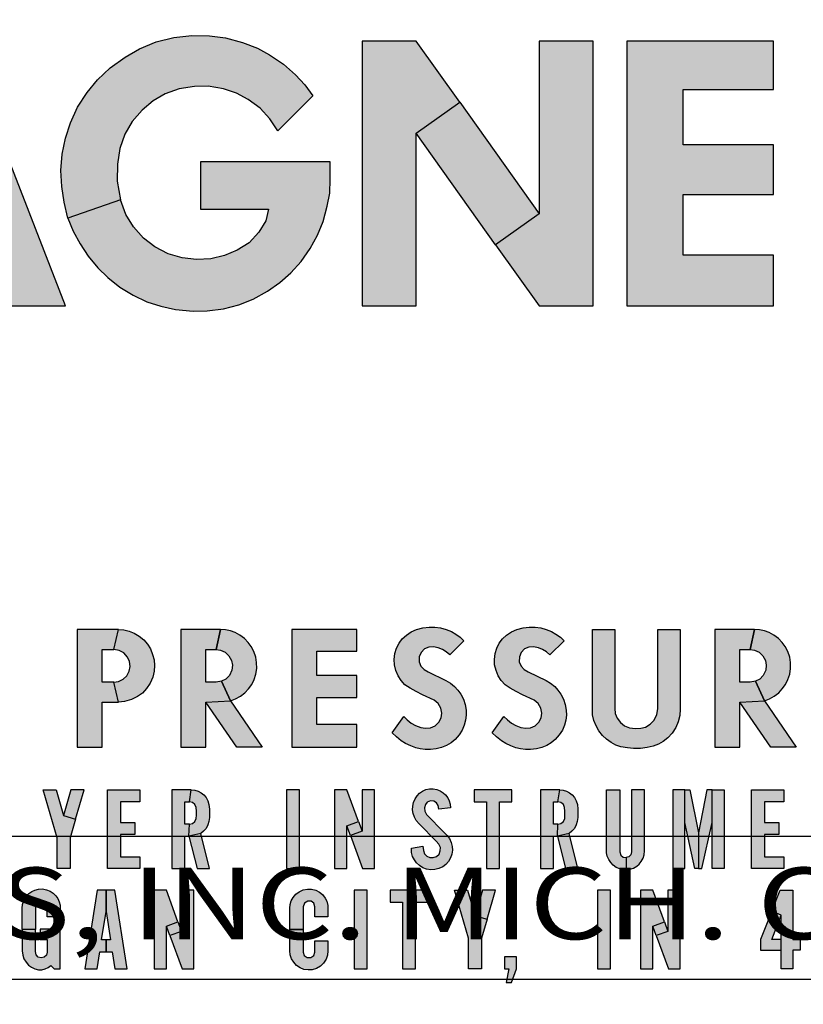
# Model space of a CAD drawing. Units: inches. Extents: x 0 to 42.3, y 0 to 31.3.
# Drawn here: x 28.5 to 29, y 22.1 to 22.8 of the extents above; entities that cross this region are included whole.
import ezdxf

# ---------------------------------------------------------------- set-up
doc = ezdxf.new("R2010")
doc.units = ezdxf.units.IN
doc.header["$MEASUREMENT"] = 0
doc.linetypes.add('HIDDEN', pattern=[0.375, 0.25, -0.125])
for name, color, linetype in [('DIMENS', 7, 'Continuous'), ('HIDDEN', 5, 'HIDDEN'), ('PART', 3, 'Continuous'), ('PMSBLACKCOM', 90, 'Continuous'), ('PMSBLACKLITHO', 90, 'Continuous')]:
    doc.layers.add(name, color=color, linetype=linetype)
doc.styles.add('ROMANS', font='romans.shx', dxfattribs={"width": 0.75, "height": 0.2})
doc.styles.add('SIMPLEX', font='SIMPLEX', dxfattribs={"width": 0.75, "height": 0.1})
doc.dimstyles.new('DWYER_STANDARD', dxfattribs={"dimscale": 2, "dimtxt": 0.1, "dimasz": 0.18, "dimexe": 0.078, "dimexo": 0.05, "dimgap": 0.05, "dimtad": 0, "dimtih": 1, "dimtoh": 1, "dimdec": 3, "dimrnd": 0.001, "dimzin": 4, "dimdsep": 46, "dimtxsty": 'ROMANS', "dimcen": 0, "dimclrd": 256, "dimclre": 256, "dimclrt": 256, "dimadec": 3, "dimazin": 1, "dimtfac": 1, "dimtdec": 3, "dimtofl": 0, "dimtmove": 0, "dimatfit": 1, "dimfxl": 0, "dimtolj": 1, "dimtzin": 0, "dimarcsym": 0})

# ---------------------------------------------------------------- blocks, each defined once
blk = doc.blocks.new('*D2')
at = {"layer": 'DEFPOINTS', "color": 0}
for p in [(26.53141, 22.74285), (31.24141, 22.74285), (31.24141, 19.58785)]:
    blk.add_point(p, dxfattribs=at)
at = {"layer": 'DIMENS', "lineweight": -2}
for p, q in [((26.53141, 22.64285), (26.53141, 19.43185)), ((31.24141, 22.64285), (31.24141, 19.43185)), ((26.89141, 19.58785), (28.32558, 19.58785)), ((30.88141, 19.58785), (29.44723, 19.58785))]:
    blk.add_line(p, q, dxfattribs=at)
at = {"layer": 'DIMENS'}
for points in [[(26.89141, 19.64785), (26.89141, 19.52785), (26.53141, 19.58785)], [(30.88141, 19.52785), (30.88141, 19.64785), (31.24141, 19.58785)]]:
    blk.add_solid(points, dxfattribs=at)
at = {"layer": 'DIMENS', "insert": (28.88641, 19.58785), "char_height": 0.2, "attachment_point": 5, "style": 'ROMANS'}
blk.add_mtext('\\A1;%%C4-3/4\\P[120.65]', dxfattribs=at)

msp = doc.modelspace()

# ---------------------------------------------------------------- hatches: boundary and pattern name
at = {"layer": 'PMSBLACKCOM'}
for points in [[(28.76678, 22.33916), (28.76918, 22.33673), (28.77199, 22.3346), (28.77504, 22.33285), (28.77861, 22.33157), (28.78203, 22.33091), (28.78538, 22.33115), (28.78868, 22.33263), (28.79116, 22.33511), (28.79283, 22.33816), (28.79328, 22.34151), (28.79265, 22.34503), (28.79072, 22.34829), (28.78798, 22.35049), (28.77985, 22.35423), (28.77532, 22.35654), (28.77114, 22.35889), (28.76761, 22.36139), (28.76491, 22.36435), (28.76281, 22.36757), (28.76123, 22.37133), (28.76028, 22.37517), (28.7601, 22.37902), (28.76062, 22.3831), (28.76174, 22.38695), (28.7635, 22.39041), (28.76569, 22.39335), (28.76857, 22.39608), (28.77199, 22.39839), (28.7757, 22.39993), (28.78019, 22.4011), (28.78447, 22.40163), (28.7885, 22.40161), (28.79253, 22.40108), (28.79635, 22.40004), (28.80002, 22.39853), (28.80313, 22.39679), (28.80618, 22.39452), (28.80874, 22.39215), (28.79886, 22.38228), (28.7965, 22.3844), (28.79382, 22.38605), (28.79086, 22.38716), (28.78748, 22.38779), (28.78422, 22.38763), (28.78119, 22.38638), (28.77883, 22.38387), (28.77761, 22.38076), (28.77752, 22.37741), (28.77872, 22.37444), (28.78093, 22.37204), (28.78371, 22.37046), (28.79617, 22.36424), (28.79933, 22.36241), (28.80223, 22.36011), (28.8045, 22.35762), (28.80664, 22.35482), (28.80843, 22.35126), (28.80965, 22.34754), (28.81036, 22.34367), (28.81046, 22.34), (28.81001, 22.33653), (28.80899, 22.33302), (28.80763, 22.32957), (28.80547, 22.32625), (28.80264, 22.32305), (28.79987, 22.32077), (28.7967, 22.31886), (28.79318, 22.3174), (28.78951, 22.3165), (28.78544, 22.31616), (28.78176, 22.31615), (28.77823, 22.31657), (28.7751, 22.31735), (28.77161, 22.31856), (28.76799, 22.32026), (28.76505, 22.32214), (28.76158, 22.32492), (28.75865, 22.3278)], [(28.83678, 22.33916), (28.83918, 22.33673), (28.84198, 22.3346), (28.84504, 22.33285), (28.84861, 22.33157), (28.85202, 22.33091), (28.85538, 22.33115), (28.85868, 22.33263), (28.86116, 22.33511), (28.86283, 22.33816), (28.86328, 22.34151), (28.86265, 22.34503), (28.86072, 22.34829), (28.85798, 22.35049), (28.84985, 22.35423), (28.84532, 22.35654), (28.84114, 22.35889), (28.83761, 22.36139), (28.83491, 22.36435), (28.83281, 22.36757), (28.83123, 22.37133), (28.83028, 22.37517), (28.8301, 22.37902), (28.83062, 22.3831), (28.83174, 22.38695), (28.8335, 22.39041), (28.83569, 22.39335), (28.83857, 22.39608), (28.84199, 22.39839), (28.8457, 22.39993), (28.85019, 22.4011), (28.85447, 22.40163), (28.8585, 22.40161), (28.86252, 22.40108), (28.86635, 22.40004), (28.87002, 22.39853), (28.87313, 22.39679), (28.87618, 22.39452), (28.87874, 22.39215), (28.86886, 22.38228), (28.8665, 22.3844), (28.86382, 22.38605), (28.86086, 22.38716), (28.85748, 22.38779), (28.85421, 22.38763), (28.85119, 22.38638), (28.84883, 22.38387), (28.84761, 22.38076), (28.84752, 22.37741), (28.84872, 22.37444), (28.85093, 22.37204), (28.8537, 22.37046), (28.86617, 22.36424), (28.86933, 22.36241), (28.87223, 22.36011), (28.8745, 22.35762), (28.87664, 22.35482), (28.87842, 22.35126), (28.87965, 22.34754), (28.88036, 22.34367), (28.88046, 22.34), (28.88001, 22.33653), (28.87899, 22.33302), (28.87763, 22.32957), (28.87547, 22.32625), (28.87264, 22.32305), (28.86987, 22.32077), (28.8667, 22.31886), (28.86318, 22.3174), (28.85951, 22.3165), (28.85544, 22.31616), (28.85176, 22.31615), (28.84823, 22.31657), (28.8451, 22.31735), (28.84161, 22.31856), (28.83799, 22.32026), (28.83505, 22.32214), (28.83158, 22.32492), (28.82865, 22.3278)], [(28.53855, 22.31785), (28.556, 22.31785), (28.556, 22.34926), (28.56734, 22.34926), (28.5642, 22.36322), (28.556, 22.36322), (28.556, 22.3859), (28.5642, 22.3859), (28.56734, 22.39985), (28.53855, 22.39985)], [(28.5642, 22.36322), (28.56748, 22.36366), (28.57059, 22.36518), (28.57317, 22.36766), (28.57493, 22.37087), (28.57557, 22.37408), (28.57513, 22.37761), (28.57382, 22.3806), (28.57118, 22.38355), (28.5679, 22.38526), (28.5642, 22.3859), (28.56734, 22.39985), (28.57122, 22.39962), (28.57483, 22.3988), (28.57839, 22.39737), (28.58185, 22.39535), (28.58502, 22.39278), (28.58768, 22.38967), (28.58973, 22.38634), (28.59129, 22.3825), (28.59226, 22.37874), (28.59266, 22.37476), (28.59235, 22.37091), (28.5914, 22.36665), (28.58953, 22.36241), (28.58709, 22.35877), (28.58417, 22.35553), (28.58071, 22.35303), (28.57641, 22.35094), (28.57165, 22.34959), (28.56734, 22.34926)], [(28.61104, 22.31785), (28.62849, 22.31785), (28.62849, 22.34928), (28.64564, 22.35021), (28.63937, 22.36385), (28.63564, 22.36322), (28.62849, 22.36322), (28.62849, 22.3859), (28.63564, 22.3859), (28.63878, 22.39985), (28.61104, 22.39985)], [(28.63564, 22.3859), (28.63881, 22.38545), (28.64191, 22.38413), (28.64453, 22.38164), (28.64638, 22.3783), (28.647, 22.37493), (28.64659, 22.37145), (28.6449, 22.36785), (28.64239, 22.36531), (28.63937, 22.36385), (28.64564, 22.35021), (28.64924, 22.3515), (28.65259, 22.35333), (28.65565, 22.35569), (28.65818, 22.35841), (28.66052, 22.36156), (28.66216, 22.36509), (28.66343, 22.36882), (28.66402, 22.3727), (28.66393, 22.37688), (28.66334, 22.38071), (28.66208, 22.38452), (28.66012, 22.38812), (28.65812, 22.39094), (28.65547, 22.39375), (28.65226, 22.3961), (28.64901, 22.39778), (28.64571, 22.39894), (28.64217, 22.39967), (28.63878, 22.39985)], [(28.68855, 22.31785), (28.73391, 22.31785), (28.73391, 22.33356), (28.706, 22.33356), (28.706, 22.3524), (28.73391, 22.3524), (28.73391, 22.36775), (28.706, 22.36775), (28.706, 22.38485), (28.73391, 22.38485), (28.73391, 22.39985), (28.68855, 22.39985)], [(28.91425, 22.39985), (28.91425, 22.34477), (28.91458, 22.34126), (28.91599, 22.33803), (28.91817, 22.33503), (28.92095, 22.33269), (28.92447, 22.33125), (28.92866, 22.33072), (28.93236, 22.33096), (28.93566, 22.33179), (28.93897, 22.33374), (28.94163, 22.33642), (28.94369, 22.34034), (28.94426, 22.34477), (28.94426, 22.39985), (28.95996, 22.39985), (28.95996, 22.34419), (28.9596, 22.33982), (28.95862, 22.33553), (28.9568, 22.33137), (28.95426, 22.32744), (28.95129, 22.32423), (28.94794, 22.32173), (28.94467, 22.31985), (28.94105, 22.31842), (28.93683, 22.31746), (28.93216, 22.31686), (28.92739, 22.31684), (28.92307, 22.31722), (28.91853, 22.31808), (28.91506, 22.31925), (28.9116, 22.32106), (28.90843, 22.32336), (28.90554, 22.32597), (28.90317, 22.32916), (28.90111, 22.3327), (28.8997, 22.33648), (28.89876, 22.34031), (28.89855, 22.34419), (28.89855, 22.39985)], [(28.98415, 22.31785), (29.00159, 22.31785), (29.00159, 22.34928), (29.01875, 22.35021), (29.01248, 22.36385), (29.00875, 22.36322), (29.00159, 22.36322), (29.00159, 22.3859), (29.00875, 22.3859), (29.01189, 22.39985), (28.98415, 22.39985)], [(29.00875, 22.3859), (29.01192, 22.38545), (29.01501, 22.38413), (29.01764, 22.38164), (29.01949, 22.3783), (29.02011, 22.37493), (29.0197, 22.37145), (29.01801, 22.36785), (29.0155, 22.36531), (29.01248, 22.36385), (29.01875, 22.35021), (29.02235, 22.3515), (29.0257, 22.35333), (29.02876, 22.35569), (29.03129, 22.35841), (29.03362, 22.36156), (29.03527, 22.36509), (29.03654, 22.36882), (29.03713, 22.3727), (29.03704, 22.37688), (29.03645, 22.38071), (29.03519, 22.38452), (29.03323, 22.38812), (29.03123, 22.39094), (29.02857, 22.39375), (29.02536, 22.3961), (29.02212, 22.39778), (29.01882, 22.39894), (29.01527, 22.39967), (29.01189, 22.39985)], [(28.62849, 22.34928), (28.64564, 22.35021), (28.66792, 22.31785), (28.65012, 22.31785)], [(29.00159, 22.34928), (29.01875, 22.35021), (29.04102, 22.31785), (29.02323, 22.31785)]]:
    msp.add_hatch(color=7, dxfattribs=at).paths.add_polyline_path(points)
at = {"layer": 'PMSBLACKLITHO'}
for points in [[(28.67877, 22.74837), (28.67327, 22.7569), (28.66653, 22.76431), (28.65799, 22.77023), (28.64997, 22.77477), (28.64079, 22.77782), (28.63018, 22.77953), (28.6205, 22.77938), (28.60976, 22.77779), (28.59996, 22.77418), (28.59169, 22.76941), (28.58397, 22.76287), (28.57708, 22.75488), (28.57195, 22.74606), (28.56836, 22.73614), (28.56667, 22.72514), (28.56639, 22.7132), (28.56877, 22.70026), (28.53209, 22.68739), (28.52938, 22.69846), (28.52771, 22.70948), (28.52715, 22.72071), (28.52815, 22.73217), (28.53033, 22.74324), (28.53397, 22.75403), (28.53876, 22.765), (28.5455, 22.77515), (28.5528, 22.78399), (28.56157, 22.79237), (28.57198, 22.79999), (28.5821, 22.80568), (28.59376, 22.81055), (28.60609, 22.81362), (28.61875, 22.81501), (28.63095, 22.81488), (28.64218, 22.81332), (28.65412, 22.81019), (28.66455, 22.80619), (28.67304, 22.80147), (28.68283, 22.79489), (28.69121, 22.78748), (28.69757, 22.78051), (28.70325, 22.77297)], [(28.45839, 22.81108), (28.43989, 22.81108), (28.43989, 22.75445), (28.4629, 22.69535), (28.43989, 22.69535), (28.43989, 22.6615), (28.47608, 22.6615), (28.48987, 22.62608), (28.53042, 22.62608)], [(28.73771, 22.62608), (28.7755, 22.62608), (28.7755, 22.7467), (28.8059, 22.76833), (28.7755, 22.81108), (28.73771, 22.81108)], [(28.89909, 22.81108), (28.8613, 22.81108), (28.8613, 22.69046), (28.8309, 22.66882), (28.8613, 22.62608), (28.89909, 22.62608)], [(28.92271, 22.62608), (29.02505, 22.62608), (29.02505, 22.6615), (28.96207, 22.6615), (28.96207, 22.70401), (29.02505, 22.70401), (29.02505, 22.73865), (28.96207, 22.73865), (28.96207, 22.77723), (29.02505, 22.77723), (29.02505, 22.81108), (28.92271, 22.81108)], [(28.7755, 22.7467), (28.8059, 22.76833), (28.8613, 22.69046), (28.8309, 22.66882)], [(28.6248, 22.72684), (28.6248, 22.69378), (28.6722, 22.69378), (28.67027, 22.68547), (28.66558, 22.6775), (28.65871, 22.67022), (28.6503, 22.66507), (28.64154, 22.6613), (28.63205, 22.65899), (28.62188, 22.6584), (28.61188, 22.65961), (28.60207, 22.6624), (28.59276, 22.6673), (28.58487, 22.67329), (28.57787, 22.68142), (28.57249, 22.68985), (28.56877, 22.70026), (28.53209, 22.68739), (28.53584, 22.67819), (28.54068, 22.66942), (28.54614, 22.66094), (28.55303, 22.65276), (28.56003, 22.64587), (28.56836, 22.63913), (28.57774, 22.63369), (28.58723, 22.62903), (28.59699, 22.6258), (28.60717, 22.62359), (28.61965, 22.62229), (28.62939, 22.62265), (28.64087, 22.62403), (28.65143, 22.62677), (28.66148, 22.63067), (28.67165, 22.63626), (28.68016, 22.64233), (28.68788, 22.64923), (28.69518, 22.65712), (28.70144, 22.66609), (28.70659, 22.67557), (28.71046, 22.68516), (28.71333, 22.69567), (28.715, 22.7049), (28.71533, 22.71472), (28.71533, 22.72684)], [(28.52391, 22.28785), (28.52906, 22.26992), (28.53743, 22.26747), (28.5336, 22.25438), (28.5336, 22.23285), (28.52451, 22.23285), (28.52451, 22.25438), (28.51471, 22.28785)], [(28.5342, 22.28785), (28.52906, 22.26992), (28.53743, 22.26747), (28.5434, 22.28785)], [(28.55971, 22.28785), (28.58243, 22.28785), (28.58243, 22.27948), (28.56879, 22.27948), (28.56879, 22.26514), (28.57884, 22.26514), (28.57884, 22.25677), (28.56879, 22.25677), (28.56879, 22.24122), (28.58243, 22.24122), (28.58243, 22.23285), (28.55971, 22.23285)], [(28.60471, 22.23285), (28.61379, 22.23285), (28.61379, 22.25557), (28.61668, 22.25557), (28.61697, 22.26394), (28.61379, 22.26394), (28.61379, 22.27948), (28.61697, 22.27948), (28.61822, 22.28785), (28.60471, 22.28785)], [(28.61822, 22.28785), (28.62069, 22.28768), (28.62299, 22.28702), (28.6251, 22.28588), (28.62705, 22.28439), (28.62857, 22.28255), (28.62981, 22.28036), (28.63059, 22.27774), (28.63096, 22.27446), (28.63096, 22.27139), (28.63091, 22.2685), (28.6305, 22.26582), (28.62985, 22.26338), (28.62858, 22.26094), (28.62682, 22.25903), (28.62484, 22.25746), (28.61668, 22.25557), (28.61697, 22.26394), (28.61908, 22.26435), (28.62084, 22.26575), (28.62178, 22.26783), (28.62184, 22.27031), (28.62193, 22.27296), (28.6217, 22.27556), (28.62085, 22.27764), (28.61914, 22.27911), (28.61697, 22.27948)], [(28.68471, 22.23285), (28.69379, 22.23285), (28.69379, 22.28785), (28.68471, 22.28785)], [(28.71846, 22.23285), (28.72707, 22.23285), (28.72707, 22.26275), (28.73515, 22.2657), (28.72706, 22.28785), (28.71846, 22.28785)], [(28.7462, 22.28785), (28.73759, 22.28785), (28.73759, 22.25903), (28.7295, 22.25607), (28.73798, 22.23285), (28.7462, 22.23285)], [(28.79138, 22.27441), (28.79077, 22.27706), (28.78973, 22.27896), (28.78779, 22.28012), (28.7854, 22.28027), (28.78322, 22.27936), (28.78199, 22.27763), (28.78136, 22.27528), (28.78148, 22.27303), (28.78268, 22.27081), (28.7951, 22.2582), (28.79708, 22.25599), (28.79879, 22.25381), (28.79998, 22.25123), (28.80065, 22.24845), (28.80076, 22.24568), (28.80033, 22.24305), (28.79947, 22.24048), (28.79798, 22.23795), (28.7962, 22.23582), (28.79396, 22.23418), (28.79138, 22.23293), (28.78857, 22.23222), (28.78557, 22.23212), (28.78264, 22.23257), (28.78003, 22.23353), (28.77775, 22.235), (28.77571, 22.23684), (28.77416, 22.23899), (28.7729, 22.24145), (28.77222, 22.24419), (28.77207, 22.2472), (28.78007, 22.24849), (28.78049, 22.24561), (28.78133, 22.24331), (28.78291, 22.24152), (28.78502, 22.24063), (28.78736, 22.24056), (28.78964, 22.24137), (28.79139, 22.24309), (28.79227, 22.24522), (28.79232, 22.24772), (28.79138, 22.24992), (28.78943, 22.25201), (28.77745, 22.26428), (28.77554, 22.26653), (28.77418, 22.26883), (28.77335, 22.27129), (28.77294, 22.274), (28.77304, 22.27657), (28.77365, 22.27914), (28.77465, 22.28154), (28.77609, 22.28379), (28.77772, 22.2855), (28.7799, 22.28704), (28.78225, 22.28805), (28.78473, 22.28853), (28.78725, 22.28861), (28.78986, 22.28818), (28.79219, 22.28722), (28.79435, 22.28592), (28.79602, 22.28432), (28.79754, 22.28231), (28.79854, 22.28019), (28.7992, 22.27787), (28.79942, 22.27542)], [(28.81596, 22.28785), (28.81596, 22.27948), (28.82457, 22.27948), (28.82457, 22.23285), (28.83365, 22.23285), (28.83365, 22.27948), (28.84226, 22.27948), (28.84226, 22.28785)], [(28.86221, 22.23285), (28.8713, 22.23285), (28.8713, 22.25557), (28.87418, 22.25557), (28.87447, 22.26394), (28.8713, 22.26394), (28.8713, 22.27948), (28.87447, 22.27948), (28.87572, 22.28785), (28.86221, 22.28785)], [(28.87572, 22.28785), (28.87819, 22.28768), (28.88049, 22.28702), (28.8826, 22.28588), (28.88455, 22.28439), (28.88607, 22.28255), (28.88731, 22.28036), (28.88809, 22.27774), (28.88846, 22.27446), (28.88846, 22.27139), (28.88841, 22.2685), (28.888, 22.26582), (28.88735, 22.26338), (28.88608, 22.26094), (28.88433, 22.25903), (28.88234, 22.25746), (28.87418, 22.25557), (28.87447, 22.26394), (28.87658, 22.26435), (28.87834, 22.26575), (28.87928, 22.26783), (28.87934, 22.27031), (28.87943, 22.27296), (28.8792, 22.27556), (28.87835, 22.27764), (28.87664, 22.27911), (28.87447, 22.27948)], [(28.9178, 22.28785), (28.9178, 22.24457), (28.91841, 22.2423), (28.92019, 22.24087), (28.92223, 22.24056), (28.92227, 22.23218), (28.91995, 22.23225), (28.91765, 22.23274), (28.91528, 22.23373), (28.91311, 22.23524), (28.91137, 22.23704), (28.90997, 22.23915), (28.90898, 22.24155), (28.90851, 22.24401), (28.90846, 22.24698), (28.90847, 22.28785)], [(28.92593, 22.28785), (28.92593, 22.24457), (28.92546, 22.24248), (28.92403, 22.24109), (28.92223, 22.24056), (28.92227, 22.23218), (28.9248, 22.23242), (28.92727, 22.23329), (28.92954, 22.23455), (28.9312, 22.23604), (28.93276, 22.23785), (28.93398, 22.2401), (28.93468, 22.24241), (28.93501, 22.24541), (28.93501, 22.28785)], [(28.95471, 22.23285), (28.96308, 22.23285), (28.96308, 22.28785), (28.95471, 22.28785)], [(28.96666, 22.28785), (28.97264, 22.25796), (28.97264, 22.23285), (28.97025, 22.23285), (28.96308, 22.26514), (28.96308, 22.28785)], [(28.97862, 22.28785), (28.97264, 22.25796), (28.97264, 22.23285), (28.97503, 22.23285), (28.98221, 22.26514), (28.98221, 22.28785)], [(28.99058, 22.23285), (28.98221, 22.23285), (28.98221, 22.28785), (28.99058, 22.28785)], [(29.00971, 22.28785), (29.03243, 22.28785), (29.03243, 22.27948), (29.01879, 22.27948), (29.01879, 22.26514), (29.02884, 22.26514), (29.02884, 22.25677), (29.01879, 22.25677), (29.01879, 22.24122), (29.03243, 22.24122), (29.03243, 22.23285), (29.00971, 22.23285)], [(28.72707, 22.26275), (28.73515, 22.2657), (28.73759, 22.25903), (28.7295, 22.25607)], [(28.62238, 22.23285), (28.63101, 22.23285), (28.62484, 22.25746), (28.61668, 22.25557)], [(28.87988, 22.23285), (28.88851, 22.23285), (28.88234, 22.25746), (28.87418, 22.25557)], [(28.51764, 22.19919), (28.51764, 22.20613), (28.51706, 22.20844), (28.51549, 22.2099), (28.51331, 22.21029), (28.51112, 22.20956), (28.50981, 22.20776), (28.50951, 22.20552), (28.50951, 22.19034), (28.50018, 22.19034), (28.50018, 22.20529), (28.50031, 22.20777), (28.50099, 22.20995), (28.50187, 22.21195), (28.50324, 22.21388), (28.50484, 22.21539), (28.50682, 22.2169), (28.50904, 22.21787), (28.51147, 22.21848), (28.51439, 22.21867), (28.5171, 22.21814), (28.51959, 22.21713), (28.52172, 22.21582), (28.52359, 22.21394), (28.525, 22.21193), (28.52603, 22.20966), (28.52659, 22.20725), (28.52675, 22.20445), (28.52673, 22.19919)], [(28.54398, 22.16284), (28.55245, 22.16284), (28.55431, 22.1748), (28.55869, 22.1748), (28.55869, 22.18317), (28.55561, 22.18317), (28.55869, 22.20293), (28.55869, 22.21784), (28.55254, 22.21784)], [(28.56484, 22.21784), (28.55869, 22.21784), (28.55869, 22.20293), (28.56176, 22.18317), (28.55869, 22.18317), (28.55869, 22.1748), (28.56306, 22.1748), (28.56492, 22.16284), (28.57339, 22.16284)], [(28.59227, 22.16284), (28.60088, 22.16284), (28.60088, 22.19274), (28.60897, 22.19569), (28.60088, 22.21784), (28.59227, 22.21784)], [(28.62001, 22.21784), (28.6114, 22.21784), (28.6114, 22.18902), (28.60332, 22.18606), (28.6118, 22.16284), (28.62001, 22.16284)], [(28.70467, 22.19919), (28.70467, 22.20613), (28.70397, 22.20864), (28.70209, 22.21004), (28.69962, 22.21022), (28.69732, 22.20879), (28.69654, 22.20613), (28.69654, 22.19034), (28.68721, 22.19034), (28.68721, 22.20529), (28.68743, 22.20783), (28.68815, 22.21032), (28.68952, 22.21279), (28.69125, 22.21495), (28.69361, 22.21677), (28.69641, 22.21797), (28.69946, 22.21859), (28.70238, 22.21847), (28.70522, 22.2178), (28.70786, 22.21642), (28.70999, 22.21474), (28.7118, 22.21231), (28.71292, 22.21008), (28.71369, 22.20715), (28.71376, 22.19919)], [(28.73221, 22.16284), (28.7413, 22.16284), (28.7413, 22.21784), (28.73221, 22.21784)], [(28.75721, 22.21784), (28.75721, 22.20948), (28.76582, 22.20948), (28.76582, 22.16284), (28.77491, 22.16284), (28.77491, 22.20948), (28.78352, 22.20948), (28.78352, 22.21784)], [(28.81142, 22.21784), (28.81656, 22.19991), (28.82494, 22.19746), (28.82111, 22.18437), (28.82111, 22.16284), (28.81202, 22.16284), (28.81202, 22.18437), (28.80221, 22.21784)], [(28.8217, 22.21784), (28.81656, 22.19991), (28.82494, 22.19746), (28.83091, 22.21784)], [(28.90221, 22.16284), (28.91129, 22.16284), (28.91129, 22.21784), (28.90221, 22.21784)], [(28.9322, 22.16284), (28.94081, 22.16284), (28.94081, 22.19274), (28.9489, 22.19569), (28.94081, 22.21784), (28.9322, 22.21784)], [(28.95994, 22.21784), (28.95134, 22.21784), (28.95134, 22.18902), (28.94325, 22.18606), (28.95173, 22.16284), (28.95994, 22.16284)], [(29.03054, 22.16284), (29.03054, 22.20039), (29.02389, 22.20307), (29.02985, 22.21784), (29.03867, 22.21784), (29.03867, 22.18341), (29.04369, 22.18341), (29.04369, 22.176), (29.03867, 22.176), (29.03867, 22.16284)], [(29.03054, 22.176), (29.03054, 22.18341), (29.02409, 22.18341), (29.03054, 22.20039), (29.02389, 22.20307), (29.01596, 22.18341), (29.01596, 22.176)], [(28.60088, 22.19274), (28.60897, 22.19569), (28.6114, 22.18902), (28.60332, 22.18606)], [(28.94081, 22.19274), (28.9489, 22.19569), (28.95134, 22.18902), (28.94325, 22.18606)], [(28.52673, 22.19058), (28.51262, 22.19058), (28.51262, 22.18341), (28.51764, 22.18341), (28.51764, 22.17456), (28.51712, 22.17237), (28.51548, 22.1709), (28.51345, 22.17051), (28.51127, 22.17112), (28.50993, 22.1727), (28.5095, 22.17506), (28.50951, 22.19034), (28.50018, 22.19034), (28.50018, 22.1754), (28.50046, 22.1725), (28.50136, 22.16984), (28.50279, 22.16752), (28.5045, 22.16545), (28.50663, 22.16394), (28.50884, 22.16291), (28.5114, 22.16225), (28.51378, 22.16209), (28.51625, 22.16277), (28.51837, 22.16379), (28.5202, 22.16528), (28.52242, 22.16284), (28.52673, 22.16284)], [(28.69654, 22.19034), (28.69654, 22.17456), (28.69727, 22.17212), (28.69934, 22.17066), (28.70184, 22.17066), (28.70388, 22.17207), (28.70467, 22.17456), (28.70467, 22.18245), (28.71376, 22.18245), (28.71376, 22.1754), (28.71344, 22.1724), (28.71243, 22.16955), (28.71064, 22.1668), (28.70855, 22.16478), (28.70583, 22.16318), (28.70275, 22.16226), (28.70006, 22.16209), (28.69701, 22.16249), (28.69426, 22.16362), (28.69175, 22.16521), (28.68983, 22.16744), (28.68828, 22.16993), (28.68743, 22.17264), (28.68721, 22.1754), (28.68721, 22.19034)], [(28.83721, 22.17121), (28.83721, 22.16284), (28.84008, 22.16284), (28.83841, 22.15328), (28.842, 22.15328), (28.84558, 22.16284), (28.84558, 22.17121)]]:
    msp.add_hatch(color=7, dxfattribs=at).paths.add_polyline_path(points)

# ---------------------------------------------------------------- linework, layer by layer
at = {"layer": 'HIDDEN', "color": 7}
for radius, start, end in [(2.028, 64.53379, 39.66367), (1.96875, 53.9095, 52.0905)]:
    msp.add_arc((28.88641, 22.74285), radius, start, end, dxfattribs=at)
at = {"layer": 'PART', "color": 7}
for p, q in [((30.84219, 22.25535), (26.93063, 22.25535)), ((30.81451, 22.15535), (26.9583, 22.15535))]:
    msp.add_line(p, q, dxfattribs=at)
at = {"layer": 'PART', "color": 7, "const_width": 0.01}
msp.add_lwpolyline([(30.68729, 22.11785, 1.40556), (27.08553, 22.11785, 1.40556)], format="xyb", dxfattribs=at)
at = {"layer": 'PART', "color": 7}
for radius in [2.355, 2.33055, 2.32672, 2.0601, 2.04688, 2.0445]:
    msp.add_circle((28.88641, 22.74285), radius, dxfattribs=at)
msp.add_arc((28.88641, 22.74285), 2.01562, 64.19786, 39.92546, dxfattribs=at)
at = {"layer": 'PMSBLACKCOM', "color": 7}
for points in [[(28.76678, 22.33916), (28.76918, 22.33673), (28.77199, 22.3346), (28.77504, 22.33285), (28.77861, 22.33157), (28.78203, 22.33091), (28.78538, 22.33115), (28.78868, 22.33263), (28.79116, 22.33511), (28.79283, 22.33816), (28.79328, 22.34151), (28.79265, 22.34503), (28.79072, 22.34829), (28.78798, 22.35049), (28.77985, 22.35423), (28.77532, 22.35654), (28.77114, 22.35889), (28.76761, 22.36139), (28.76491, 22.36435), (28.76281, 22.36757), (28.76123, 22.37133), (28.76028, 22.37517), (28.7601, 22.37902), (28.76062, 22.3831), (28.76174, 22.38695), (28.7635, 22.39041), (28.76569, 22.39335), (28.76857, 22.39608), (28.77199, 22.39839), (28.7757, 22.39993), (28.78019, 22.4011), (28.78447, 22.40163), (28.7885, 22.40161), (28.79253, 22.40108), (28.79635, 22.40004), (28.80002, 22.39853), (28.80313, 22.39679), (28.80618, 22.39452), (28.80874, 22.39215), (28.79886, 22.38228), (28.7965, 22.3844), (28.79382, 22.38605), (28.79086, 22.38716), (28.78748, 22.38779), (28.78422, 22.38763), (28.78119, 22.38638), (28.77883, 22.38387), (28.77761, 22.38076), (28.77752, 22.37741), (28.77872, 22.37444), (28.78093, 22.37204), (28.78371, 22.37046), (28.79617, 22.36424), (28.79933, 22.36241), (28.80223, 22.36011), (28.8045, 22.35762), (28.80664, 22.35482), (28.80843, 22.35126), (28.80965, 22.34754), (28.81036, 22.34367), (28.81046, 22.34), (28.81001, 22.33653), (28.80899, 22.33302), (28.80763, 22.32957), (28.80547, 22.32625), (28.80264, 22.32305), (28.79987, 22.32077), (28.7967, 22.31886), (28.79318, 22.3174), (28.78951, 22.3165), (28.78544, 22.31616), (28.78176, 22.31615), (28.77823, 22.31657), (28.7751, 22.31735), (28.77161, 22.31856), (28.76799, 22.32026), (28.76505, 22.32214), (28.76158, 22.32492), (28.75865, 22.3278), (28.76678, 22.33916)], [(28.83678, 22.33916), (28.83918, 22.33673), (28.84198, 22.3346), (28.84504, 22.33285), (28.84861, 22.33157), (28.85202, 22.33091), (28.85538, 22.33115), (28.85868, 22.33263), (28.86116, 22.33511), (28.86283, 22.33816), (28.86328, 22.34151), (28.86265, 22.34503), (28.86072, 22.34829), (28.85798, 22.35049), (28.84985, 22.35423), (28.84532, 22.35654), (28.84114, 22.35889), (28.83761, 22.36139), (28.83491, 22.36435), (28.83281, 22.36757), (28.83123, 22.37133), (28.83028, 22.37517), (28.8301, 22.37902), (28.83062, 22.3831), (28.83174, 22.38695), (28.8335, 22.39041), (28.83569, 22.39335), (28.83857, 22.39608), (28.84199, 22.39839), (28.8457, 22.39993), (28.85019, 22.4011), (28.85447, 22.40163), (28.8585, 22.40161), (28.86252, 22.40108), (28.86635, 22.40004), (28.87002, 22.39853), (28.87313, 22.39679), (28.87618, 22.39452), (28.87874, 22.39215), (28.86886, 22.38228), (28.8665, 22.3844), (28.86382, 22.38605), (28.86086, 22.38716), (28.85748, 22.38779), (28.85421, 22.38763), (28.85119, 22.38638), (28.84883, 22.38387), (28.84761, 22.38076), (28.84752, 22.37741), (28.84872, 22.37444), (28.85093, 22.37204), (28.8537, 22.37046), (28.86617, 22.36424), (28.86933, 22.36241), (28.87223, 22.36011), (28.8745, 22.35762), (28.87664, 22.35482), (28.87842, 22.35126), (28.87965, 22.34754), (28.88036, 22.34367), (28.88046, 22.34), (28.88001, 22.33653), (28.87899, 22.33302), (28.87763, 22.32957), (28.87547, 22.32625), (28.87264, 22.32305), (28.86987, 22.32077), (28.8667, 22.31886), (28.86318, 22.3174), (28.85951, 22.3165), (28.85544, 22.31616), (28.85176, 22.31615), (28.84823, 22.31657), (28.8451, 22.31735), (28.84161, 22.31856), (28.83799, 22.32026), (28.83505, 22.32214), (28.83158, 22.32492), (28.82865, 22.3278), (28.83678, 22.33916)], [(28.53855, 22.31785), (28.556, 22.31785), (28.556, 22.34926), (28.56734, 22.34926), (28.5642, 22.36322), (28.556, 22.36322), (28.556, 22.3859), (28.5642, 22.3859), (28.56734, 22.39985), (28.53855, 22.39985), (28.53855, 22.31785)], [(28.5642, 22.36322), (28.56748, 22.36366), (28.57059, 22.36518), (28.57317, 22.36766), (28.57493, 22.37087), (28.57557, 22.37408), (28.57513, 22.37761), (28.57382, 22.3806), (28.57118, 22.38355), (28.5679, 22.38526), (28.5642, 22.3859), (28.56734, 22.39985), (28.57122, 22.39962), (28.57483, 22.3988), (28.57839, 22.39737), (28.58185, 22.39535), (28.58502, 22.39278), (28.58768, 22.38967), (28.58973, 22.38634), (28.59129, 22.3825), (28.59226, 22.37874), (28.59266, 22.37476), (28.59235, 22.37091), (28.5914, 22.36665), (28.58953, 22.36241), (28.58709, 22.35877), (28.58417, 22.35553), (28.58071, 22.35303), (28.57641, 22.35094), (28.57165, 22.34959), (28.56734, 22.34926), (28.5642, 22.36322)], [(28.61104, 22.31785), (28.62849, 22.31785), (28.62849, 22.34928), (28.64564, 22.35021), (28.63937, 22.36385), (28.63564, 22.36322), (28.62849, 22.36322), (28.62849, 22.3859), (28.63564, 22.3859), (28.63878, 22.39985), (28.61104, 22.39985), (28.61104, 22.31785)], [(28.63564, 22.3859), (28.63881, 22.38545), (28.64191, 22.38413), (28.64453, 22.38164), (28.64638, 22.3783), (28.647, 22.37493), (28.64659, 22.37145), (28.6449, 22.36785), (28.64239, 22.36531), (28.63937, 22.36385), (28.64564, 22.35021), (28.64924, 22.3515), (28.65259, 22.35333), (28.65565, 22.35569), (28.65818, 22.35841), (28.66052, 22.36156), (28.66216, 22.36509), (28.66343, 22.36882), (28.66402, 22.3727), (28.66393, 22.37688), (28.66334, 22.38071), (28.66208, 22.38452), (28.66012, 22.38812), (28.65812, 22.39094), (28.65547, 22.39375), (28.65226, 22.3961), (28.64901, 22.39778), (28.64571, 22.39894), (28.64217, 22.39967), (28.63878, 22.39985), (28.63564, 22.3859)], [(28.68855, 22.31785), (28.73391, 22.31785), (28.73391, 22.33356), (28.706, 22.33356), (28.706, 22.3524), (28.73391, 22.3524), (28.73391, 22.36775), (28.706, 22.36775), (28.706, 22.38485), (28.73391, 22.38485), (28.73391, 22.39985), (28.68855, 22.39985), (28.68855, 22.31785)], [(28.91425, 22.39985), (28.91425, 22.34477), (28.91458, 22.34126), (28.91599, 22.33803), (28.91817, 22.33503), (28.92095, 22.33269), (28.92447, 22.33125), (28.92866, 22.33072), (28.93236, 22.33096), (28.93566, 22.33179), (28.93897, 22.33374), (28.94163, 22.33642), (28.94369, 22.34034), (28.94426, 22.34477), (28.94426, 22.39985), (28.95996, 22.39985), (28.95996, 22.34419), (28.9596, 22.33982), (28.95862, 22.33553), (28.9568, 22.33137), (28.95426, 22.32744), (28.95129, 22.32423), (28.94794, 22.32173), (28.94467, 22.31985), (28.94105, 22.31842), (28.93683, 22.31746), (28.93216, 22.31686), (28.92739, 22.31684), (28.92307, 22.31722), (28.91853, 22.31808), (28.91506, 22.31925), (28.9116, 22.32106), (28.90843, 22.32336), (28.90554, 22.32597), (28.90317, 22.32916), (28.90111, 22.3327), (28.8997, 22.33648), (28.89876, 22.34031), (28.89855, 22.34419), (28.89855, 22.39985), (28.91425, 22.39985)], [(28.98415, 22.31785), (29.00159, 22.31785), (29.00159, 22.34928), (29.01875, 22.35021), (29.01248, 22.36385), (29.00875, 22.36322), (29.00159, 22.36322), (29.00159, 22.3859), (29.00875, 22.3859), (29.01189, 22.39985), (28.98415, 22.39985), (28.98415, 22.31785)], [(29.00875, 22.3859), (29.01192, 22.38545), (29.01501, 22.38413), (29.01764, 22.38164), (29.01949, 22.3783), (29.02011, 22.37493), (29.0197, 22.37145), (29.01801, 22.36785), (29.0155, 22.36531), (29.01248, 22.36385), (29.01875, 22.35021), (29.02235, 22.3515), (29.0257, 22.35333), (29.02876, 22.35569), (29.03129, 22.35841), (29.03362, 22.36156), (29.03527, 22.36509), (29.03654, 22.36882), (29.03713, 22.3727), (29.03704, 22.37688), (29.03645, 22.38071), (29.03519, 22.38452), (29.03323, 22.38812), (29.03123, 22.39094), (29.02857, 22.39375), (29.02536, 22.3961), (29.02212, 22.39778), (29.01882, 22.39894), (29.01527, 22.39967), (29.01189, 22.39985), (29.00875, 22.3859)], [(28.62849, 22.34928), (28.64564, 22.35021), (28.66792, 22.31785), (28.65012, 22.31785), (28.62849, 22.34928)], [(29.00159, 22.34928), (29.01875, 22.35021), (29.04102, 22.31785), (29.02323, 22.31785), (29.00159, 22.34928)]]:
    msp.add_lwpolyline(points, close=True, dxfattribs=at)
at = {"layer": 'PMSBLACKLITHO', "color": 7}
for points in [[(28.67877, 22.74837), (28.67327, 22.7569), (28.66653, 22.76431), (28.65799, 22.77023), (28.64997, 22.77477), (28.64079, 22.77782), (28.63018, 22.77953), (28.6205, 22.77938), (28.60976, 22.77779), (28.59996, 22.77418), (28.59169, 22.76941), (28.58397, 22.76287), (28.57708, 22.75488), (28.57195, 22.74606), (28.56836, 22.73614), (28.56667, 22.72514), (28.56639, 22.7132), (28.56877, 22.70026), (28.53209, 22.68739), (28.52938, 22.69846), (28.52771, 22.70948), (28.52715, 22.72071), (28.52815, 22.73217), (28.53033, 22.74324), (28.53397, 22.75403), (28.53876, 22.765), (28.5455, 22.77515), (28.5528, 22.78399), (28.56157, 22.79237), (28.57198, 22.79999), (28.5821, 22.80568), (28.59376, 22.81055), (28.60609, 22.81362), (28.61875, 22.81501), (28.63095, 22.81488), (28.64218, 22.81332), (28.65412, 22.81019), (28.66455, 22.80619), (28.67304, 22.80147), (28.68283, 22.79489), (28.69121, 22.78748), (28.69757, 22.78051), (28.70325, 22.77297), (28.67877, 22.74837)], [(28.45839, 22.81108), (28.43989, 22.81108), (28.43989, 22.75445), (28.4629, 22.69535), (28.43989, 22.69535), (28.43989, 22.6615), (28.47608, 22.6615), (28.48987, 22.62608), (28.53042, 22.62608), (28.45839, 22.81108)], [(28.73771, 22.62608), (28.7755, 22.62608), (28.7755, 22.7467), (28.8059, 22.76833), (28.7755, 22.81108), (28.73771, 22.81108), (28.73771, 22.62608)], [(28.89909, 22.81108), (28.8613, 22.81108), (28.8613, 22.69046), (28.8309, 22.66882), (28.8613, 22.62608), (28.89909, 22.62608), (28.89909, 22.81108)], [(28.92271, 22.62608), (29.02505, 22.62608), (29.02505, 22.6615), (28.96207, 22.6615), (28.96207, 22.70401), (29.02505, 22.70401), (29.02505, 22.73865), (28.96207, 22.73865), (28.96207, 22.77723), (29.02505, 22.77723), (29.02505, 22.81108), (28.92271, 22.81108), (28.92271, 22.62608)], [(28.7755, 22.7467), (28.8059, 22.76833), (28.8613, 22.69046), (28.8309, 22.66882), (28.7755, 22.7467)], [(28.6248, 22.72684), (28.6248, 22.69378), (28.6722, 22.69378), (28.67027, 22.68547), (28.66558, 22.6775), (28.65871, 22.67022), (28.6503, 22.66507), (28.64154, 22.6613), (28.63205, 22.65899), (28.62188, 22.6584), (28.61188, 22.65961), (28.60207, 22.6624), (28.59276, 22.6673), (28.58487, 22.67329), (28.57787, 22.68142), (28.57249, 22.68985), (28.56877, 22.70026), (28.53209, 22.68739), (28.53584, 22.67819), (28.54068, 22.66942), (28.54614, 22.66094), (28.55303, 22.65276), (28.56003, 22.64587), (28.56836, 22.63913), (28.57774, 22.63369), (28.58723, 22.62903), (28.59699, 22.6258), (28.60717, 22.62359), (28.61965, 22.62229), (28.62939, 22.62265), (28.64087, 22.62403), (28.65143, 22.62677), (28.66148, 22.63067), (28.67165, 22.63626), (28.68016, 22.64233), (28.68788, 22.64923), (28.69518, 22.65712), (28.70144, 22.66609), (28.70659, 22.67557), (28.71046, 22.68516), (28.71333, 22.69567), (28.715, 22.7049), (28.71533, 22.71472), (28.71533, 22.72684), (28.6248, 22.72684)], [(28.52391, 22.28785), (28.52906, 22.26992), (28.53743, 22.26747), (28.5336, 22.25438), (28.5336, 22.23285), (28.52451, 22.23285), (28.52451, 22.25438), (28.51471, 22.28785), (28.52391, 22.28785)], [(28.5342, 22.28785), (28.52906, 22.26992), (28.53743, 22.26747), (28.5434, 22.28785), (28.5342, 22.28785)], [(28.55971, 22.28785), (28.58243, 22.28785), (28.58243, 22.27948), (28.56879, 22.27948), (28.56879, 22.26514), (28.57884, 22.26514), (28.57884, 22.25677), (28.56879, 22.25677), (28.56879, 22.24122), (28.58243, 22.24122), (28.58243, 22.23285), (28.55971, 22.23285), (28.55971, 22.28785)], [(28.60471, 22.23285), (28.61379, 22.23285), (28.61379, 22.25557), (28.61668, 22.25557), (28.61697, 22.26394), (28.61379, 22.26394), (28.61379, 22.27948), (28.61697, 22.27948), (28.61822, 22.28785), (28.60471, 22.28785), (28.60471, 22.23285)], [(28.61822, 22.28785), (28.62069, 22.28768), (28.62299, 22.28702), (28.6251, 22.28588), (28.62705, 22.28439), (28.62857, 22.28255), (28.62981, 22.28036), (28.63059, 22.27774), (28.63096, 22.27446), (28.63096, 22.27139), (28.63091, 22.2685), (28.6305, 22.26582), (28.62985, 22.26338), (28.62858, 22.26094), (28.62682, 22.25903), (28.62484, 22.25746), (28.61668, 22.25557), (28.61697, 22.26394), (28.61908, 22.26435), (28.62084, 22.26575), (28.62178, 22.26783), (28.62184, 22.27031), (28.62193, 22.27296), (28.6217, 22.27556), (28.62085, 22.27764), (28.61914, 22.27911), (28.61697, 22.27948), (28.61822, 22.28785)], [(28.68471, 22.23285), (28.69379, 22.23285), (28.69379, 22.28785), (28.68471, 22.28785), (28.68471, 22.23285)], [(28.71846, 22.23285), (28.72707, 22.23285), (28.72707, 22.26275), (28.73515, 22.2657), (28.72706, 22.28785), (28.71846, 22.28785), (28.71846, 22.23285)], [(28.7462, 22.28785), (28.73759, 22.28785), (28.73759, 22.25903), (28.7295, 22.25607), (28.73798, 22.23285), (28.7462, 22.23285), (28.7462, 22.28785)], [(28.79138, 22.27441), (28.79077, 22.27706), (28.78973, 22.27896), (28.78779, 22.28012), (28.7854, 22.28027), (28.78322, 22.27936), (28.78199, 22.27763), (28.78136, 22.27528), (28.78148, 22.27303), (28.78268, 22.27081), (28.7951, 22.2582), (28.79708, 22.25599), (28.79879, 22.25381), (28.79998, 22.25123), (28.80065, 22.24845), (28.80076, 22.24568), (28.80033, 22.24305), (28.79947, 22.24048), (28.79798, 22.23795), (28.7962, 22.23582), (28.79396, 22.23418), (28.79138, 22.23293), (28.78857, 22.23222), (28.78557, 22.23212), (28.78264, 22.23257), (28.78003, 22.23353), (28.77775, 22.235), (28.77571, 22.23684), (28.77416, 22.23899), (28.7729, 22.24145), (28.77222, 22.24419), (28.77207, 22.2472), (28.78007, 22.24849), (28.78049, 22.24561), (28.78133, 22.24331), (28.78291, 22.24152), (28.78502, 22.24063), (28.78736, 22.24056), (28.78964, 22.24137), (28.79139, 22.24309), (28.79227, 22.24522), (28.79232, 22.24772), (28.79138, 22.24992), (28.78943, 22.25201), (28.77745, 22.26428), (28.77554, 22.26653), (28.77418, 22.26883), (28.77335, 22.27129), (28.77294, 22.274), (28.77304, 22.27657), (28.77365, 22.27914), (28.77465, 22.28154), (28.77609, 22.28379), (28.77772, 22.2855), (28.7799, 22.28704), (28.78225, 22.28805), (28.78473, 22.28853), (28.78725, 22.28861), (28.78986, 22.28818), (28.79219, 22.28722), (28.79435, 22.28592), (28.79602, 22.28432), (28.79754, 22.28231), (28.79854, 22.28019), (28.7992, 22.27787), (28.79942, 22.27542), (28.79138, 22.27441)], [(28.81596, 22.28785), (28.81596, 22.27948), (28.82457, 22.27948), (28.82457, 22.23285), (28.83365, 22.23285), (28.83365, 22.27948), (28.84226, 22.27948), (28.84226, 22.28785), (28.81596, 22.28785)], [(28.86221, 22.23285), (28.8713, 22.23285), (28.8713, 22.25557), (28.87418, 22.25557), (28.87447, 22.26394), (28.8713, 22.26394), (28.8713, 22.27948), (28.87447, 22.27948), (28.87572, 22.28785), (28.86221, 22.28785), (28.86221, 22.23285)], [(28.87572, 22.28785), (28.87819, 22.28768), (28.88049, 22.28702), (28.8826, 22.28588), (28.88455, 22.28439), (28.88607, 22.28255), (28.88731, 22.28036), (28.88809, 22.27774), (28.88846, 22.27446), (28.88846, 22.27139), (28.88841, 22.2685), (28.888, 22.26582), (28.88735, 22.26338), (28.88608, 22.26094), (28.88433, 22.25903), (28.88234, 22.25746), (28.87418, 22.25557), (28.87447, 22.26394), (28.87658, 22.26435), (28.87834, 22.26575), (28.87928, 22.26783), (28.87934, 22.27031), (28.87943, 22.27296), (28.8792, 22.27556), (28.87835, 22.27764), (28.87664, 22.27911), (28.87447, 22.27948), (28.87572, 22.28785)], [(28.9178, 22.28785), (28.9178, 22.24457), (28.91841, 22.2423), (28.92019, 22.24087), (28.92223, 22.24056), (28.92227, 22.23218), (28.91995, 22.23225), (28.91765, 22.23274), (28.91528, 22.23373), (28.91311, 22.23524), (28.91137, 22.23704), (28.90997, 22.23915), (28.90898, 22.24155), (28.90851, 22.24401), (28.90846, 22.24698), (28.90847, 22.28785), (28.9178, 22.28785)], [(28.92593, 22.28785), (28.92593, 22.24457), (28.92546, 22.24248), (28.92403, 22.24109), (28.92223, 22.24056), (28.92227, 22.23218), (28.9248, 22.23242), (28.92727, 22.23329), (28.92954, 22.23455), (28.9312, 22.23604), (28.93276, 22.23785), (28.93398, 22.2401), (28.93468, 22.24241), (28.93501, 22.24541), (28.93501, 22.28785), (28.92593, 22.28785)], [(28.95471, 22.23285), (28.96308, 22.23285), (28.96308, 22.28785), (28.95471, 22.28785), (28.95471, 22.23285)], [(28.96666, 22.28785), (28.97264, 22.25796), (28.97264, 22.23285), (28.97025, 22.23285), (28.96308, 22.26514), (28.96308, 22.28785), (28.96666, 22.28785)], [(28.97862, 22.28785), (28.97264, 22.25796), (28.97264, 22.23285), (28.97503, 22.23285), (28.98221, 22.26514), (28.98221, 22.28785), (28.97862, 22.28785)], [(28.99058, 22.23285), (28.98221, 22.23285), (28.98221, 22.28785), (28.99058, 22.28785), (28.99058, 22.23285)], [(29.00971, 22.28785), (29.03243, 22.28785), (29.03243, 22.27948), (29.01879, 22.27948), (29.01879, 22.26514), (29.02884, 22.26514), (29.02884, 22.25677), (29.01879, 22.25677), (29.01879, 22.24122), (29.03243, 22.24122), (29.03243, 22.23285), (29.00971, 22.23285), (29.00971, 22.28785)], [(28.72707, 22.26275), (28.73515, 22.2657), (28.73759, 22.25903), (28.7295, 22.25607), (28.72707, 22.26275)], [(28.62238, 22.23285), (28.63101, 22.23285), (28.62484, 22.25746), (28.61668, 22.25557), (28.62238, 22.23285)], [(28.87988, 22.23285), (28.88851, 22.23285), (28.88234, 22.25746), (28.87418, 22.25557), (28.87988, 22.23285)]]:
    msp.add_lwpolyline(points, close=True, dxfattribs=at)
for points in [[(28.51764, 22.19919), (28.51764, 22.20613), (28.51706, 22.20844), (28.51549, 22.2099), (28.51331, 22.21029), (28.51112, 22.20956), (28.50981, 22.20776), (28.50951, 22.20552), (28.50951, 22.19034), (28.50018, 22.19034), (28.50018, 22.20529), (28.50031, 22.20777), (28.50099, 22.20995), (28.50187, 22.21195), (28.50324, 22.21388), (28.50484, 22.21539), (28.50682, 22.2169), (28.50904, 22.21787), (28.51147, 22.21848), (28.51439, 22.21867), (28.5171, 22.21814), (28.51959, 22.21713), (28.52172, 22.21582), (28.52359, 22.21394), (28.525, 22.21193), (28.52603, 22.20966), (28.52659, 22.20725), (28.52675, 22.20445), (28.52673, 22.19919), (28.51764, 22.19919)], [(28.54398, 22.16284), (28.55245, 22.16284), (28.55431, 22.1748), (28.55869, 22.1748), (28.55869, 22.18317), (28.55561, 22.18317), (28.55869, 22.20293), (28.55869, 22.21784), (28.55254, 22.21784), (28.54398, 22.16284)], [(28.56484, 22.21784), (28.55869, 22.21784), (28.55869, 22.20293), (28.56176, 22.18317), (28.55869, 22.18317), (28.55869, 22.1748), (28.56306, 22.1748), (28.56492, 22.16284), (28.57339, 22.16284), (28.56484, 22.21784)], [(28.59227, 22.16284), (28.60088, 22.16284), (28.60088, 22.19274), (28.60897, 22.19569), (28.60088, 22.21784), (28.59227, 22.21784), (28.59227, 22.16284)], [(28.62001, 22.21784), (28.6114, 22.21784), (28.6114, 22.18902), (28.60332, 22.18606), (28.6118, 22.16284), (28.62001, 22.16284), (28.62001, 22.21784)], [(28.70467, 22.19919), (28.70467, 22.20613), (28.70397, 22.20864), (28.70209, 22.21004), (28.69962, 22.21022), (28.69732, 22.20879), (28.69654, 22.20613), (28.69654, 22.19034), (28.68721, 22.19034), (28.68721, 22.20529), (28.68743, 22.20783), (28.68815, 22.21032), (28.68952, 22.21279), (28.69125, 22.21495), (28.69361, 22.21677), (28.69641, 22.21797), (28.69946, 22.21859), (28.70238, 22.21847), (28.70522, 22.2178), (28.70786, 22.21642), (28.70999, 22.21474), (28.7118, 22.21231), (28.71292, 22.21008), (28.71369, 22.20715), (28.71376, 22.19919), (28.70467, 22.19919)], [(28.73221, 22.16284), (28.7413, 22.16284), (28.7413, 22.21784), (28.73221, 22.21784), (28.73221, 22.16284)], [(28.75721, 22.21784), (28.75721, 22.20948), (28.76582, 22.20948), (28.76582, 22.16284), (28.77491, 22.16284), (28.77491, 22.20948), (28.78352, 22.20948), (28.78352, 22.21784), (28.75721, 22.21784)], [(28.81142, 22.21784), (28.81656, 22.19991), (28.82494, 22.19746), (28.82111, 22.18437), (28.82111, 22.16284), (28.81202, 22.16284), (28.81202, 22.18437), (28.80221, 22.21784), (28.81142, 22.21784)], [(28.8217, 22.21784), (28.81656, 22.19991), (28.82494, 22.19746), (28.83091, 22.21784), (28.8217, 22.21784)], [(28.90221, 22.16284), (28.91129, 22.16284), (28.91129, 22.21784), (28.90221, 22.21784), (28.90221, 22.16284)], [(28.9322, 22.16284), (28.94081, 22.16284), (28.94081, 22.19274), (28.9489, 22.19569), (28.94081, 22.21784), (28.9322, 22.21784), (28.9322, 22.16284)], [(28.95994, 22.21784), (28.95134, 22.21784), (28.95134, 22.18902), (28.94325, 22.18606), (28.95173, 22.16284), (28.95994, 22.16284), (28.95994, 22.21784)], [(29.03054, 22.16284), (29.03054, 22.20039), (29.02389, 22.20307), (29.02985, 22.21784), (29.03867, 22.21784), (29.03867, 22.18341), (29.04369, 22.18341), (29.04369, 22.176), (29.03867, 22.176), (29.03867, 22.16284), (29.03054, 22.16284)], [(29.03054, 22.176), (29.03054, 22.18341), (29.02409, 22.18341), (29.03054, 22.20039), (29.02389, 22.20307), (29.01596, 22.18341), (29.01596, 22.176), (29.03054, 22.176)], [(28.60088, 22.19274), (28.60897, 22.19569), (28.6114, 22.18902), (28.60332, 22.18606), (28.60088, 22.19274)], [(28.94081, 22.19274), (28.9489, 22.19569), (28.95134, 22.18902), (28.94325, 22.18606), (28.94081, 22.19274)], [(28.52673, 22.19058), (28.51262, 22.19058), (28.51262, 22.18341), (28.51764, 22.18341), (28.51764, 22.17456), (28.51712, 22.17237), (28.51548, 22.1709), (28.51345, 22.17051), (28.51127, 22.17112), (28.50993, 22.1727), (28.5095, 22.17506), (28.50951, 22.19034), (28.50018, 22.19034), (28.50018, 22.1754), (28.50046, 22.1725), (28.50136, 22.16984), (28.50279, 22.16752), (28.5045, 22.16545), (28.50663, 22.16394), (28.50884, 22.16291), (28.5114, 22.16225), (28.51378, 22.16209), (28.51625, 22.16277), (28.51837, 22.16379), (28.5202, 22.16528), (28.52242, 22.16284), (28.52673, 22.16284), (28.52673, 22.19058)], [(28.69654, 22.19034), (28.69654, 22.17456), (28.69727, 22.17212), (28.69934, 22.17066), (28.70184, 22.17066), (28.70388, 22.17207), (28.70467, 22.17456), (28.70467, 22.18245), (28.71376, 22.18245), (28.71376, 22.1754), (28.71344, 22.1724), (28.71243, 22.16955), (28.71064, 22.1668), (28.70855, 22.16478), (28.70583, 22.16318), (28.70275, 22.16226), (28.70006, 22.16209), (28.69701, 22.16249), (28.69426, 22.16362), (28.69175, 22.16521), (28.68983, 22.16744), (28.68828, 22.16993), (28.68743, 22.17264), (28.68721, 22.1754), (28.68721, 22.19034), (28.69654, 22.19034)], [(28.83721, 22.17121), (28.83721, 22.16284), (28.84008, 22.16284), (28.83841, 22.15328), (28.842, 22.15328), (28.84558, 22.16284), (28.84558, 22.17121), (28.83721, 22.17121)]]:
    msp.add_lwpolyline(points, dxfattribs=at)

# ---------------------------------------------------------------- texts
at = {"layer": 'PART', "color": 7, "style": 'SIMPLEX', "width": 1.25}
msp.add_text('DWYER INSTRUMENTS, INC. MICH. CITY, IN. U.S.A.', height=0.05, dxfattribs=at).set_placement((27.64423, 22.18357))

# ---------------------------------------------------------------- dimensions: what is measured, and where the dimension line sits
at = {"layer": 'DIMENS', "color": 7}
dim = msp.add_linear_dim(base=(31.24141, 19.58785), p1=(26.53141, 22.74285), p2=(31.24141, 22.74285), text='%%C4-3/4\\P[120.65]', dimstyle='DWYER_STANDARD', dxfattribs=at)
dim.commit()
dim.dimension.update_dxf_attribs({"geometry": '*D2', "text_midpoint": (28.88641, 19.58785)})

doc.saveas('drawing.dxf')
